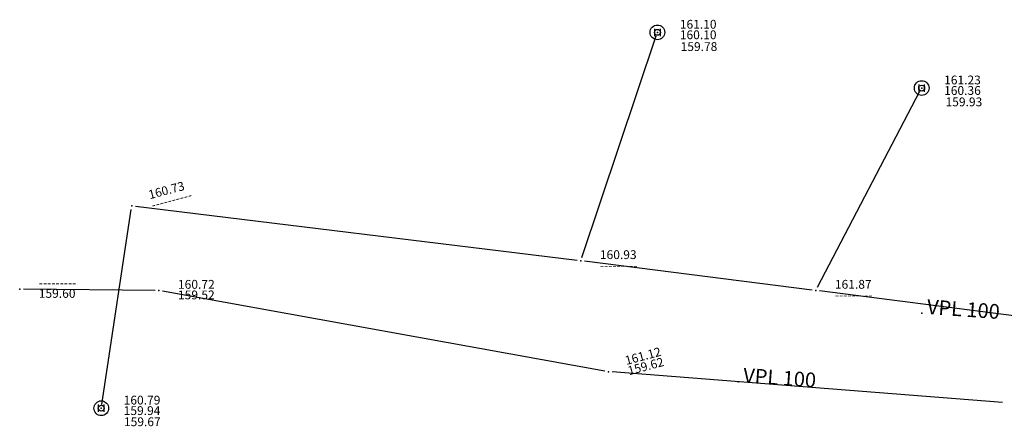
# Model space of a CAD drawing. Units: inches. Extents: x 7526837 to 7528291, y 4825535 to 4826179.
# Drawn here: x 7527007 to 7527074, y 4825905 to 4825933 of the extents above; entities that cross this region are included whole.
import ezdxf

# ---------------------------------------------------------------- set-up
doc = ezdxf.new("R2010")
doc.units = ezdxf.units.IN
doc.header["$MEASUREMENT"] = 0
doc.layers.add('vodovodP', color=5, linetype='Continuous')
doc.styles.add('digi', font='arial.ttf')

# ---------------------------------------------------------------- blocks, each defined once
blk = doc.blocks.new('V-oznakaLINE')
at = {"layer": 'vodovodP'}
blk.add_point((0, 0), dxfattribs=at)
at = {"layer": 'vodovodP', "style": 'digi'}
blk.add_attdef('OZNAKALINE', (0.65, -0.05), '', height=2, dxfattribs=at)
blk = doc.blocks.new('v26')
at = {"layer": 'vodovodP', "linetype": 'Continuous'}
for p, q in [((-0.4, 0.5), (-0.4, -0.5)), ((0.4, -0.5), (0.4, 0.5))]:
    blk.add_line(p, q, dxfattribs=at)
blk.add_ellipse((0, 0), major_axis=(0.707, 0.707), ratio=1, dxfattribs=at)
blk.add_ellipse((0, 0), major_axis=(-0.283, 0.283), ratio=1, start_param=1.570796326794871, end_param=7.853981633974458, dxfattribs=at)
blk.add_point((0, 0), dxfattribs=at)
at = {"layer": 'vodovodP', "style": 'digi'}
for tag, p in [('KOTAGORNJA', (3.05, 0.5)), ('KOTADONJA', (3.05, -0.93))]:
    blk.add_attdef(tag, p, '', height=1.2, dxfattribs=at)
blk = doc.blocks.new('v21')
at = {"layer": 'vodovodP', "linetype": 'Continuous'}
blk.add_point((0, 0), dxfattribs=at)
at = {"layer": 'vodovodP', "style": 'digi'}
for tag, p in [('KOTAGORNJA', (2.6, 0.24)), ('KOTADONJA', (2.6, -1.2))]:
    blk.add_attdef(tag, p, '', height=1.2, dxfattribs=at)

msp = doc.modelspace()

# ---------------------------------------------------------------- linework, layer by layer
at = {"layer": 'vodovodP'}
for p, q in [((7527045.226, 4825916.828), (7527050.28, 4825931.907)), ((7527045.226, 4825916.828), (7527050.28, 4825931.907)), ((7527045.226, 4825916.828), (7527050.28, 4825931.907)), ((7527061.255, 4825914.794), (7527068.231, 4825928.13)), ((7527061.255, 4825914.794), (7527068.231, 4825928.13)), ((7527061.255, 4825914.794), (7527068.231, 4825928.13)), ((7527012.548, 4825906.806), (7527014.554, 4825920.082)), ((7527012.548, 4825906.806), (7527014.554, 4825920.082)), ((7527012.548, 4825906.806), (7527014.554, 4825920.082)), ((7527044.898, 4825916.621), (7527014.839, 4825920.299)), ((7527044.898, 4825916.621), (7527014.839, 4825920.299)), ((7527044.898, 4825916.621), (7527014.839, 4825920.299)), ((7527060.891, 4825914.604), (7527045.394, 4825916.559)), ((7527060.891, 4825914.604), (7527045.394, 4825916.559)), ((7527060.891, 4825914.604), (7527045.394, 4825916.559)), ((7527016.181, 4825914.573), (7527007.209, 4825914.67)), ((7527016.181, 4825914.573), (7527007.209, 4825914.67)), ((7527016.181, 4825914.573), (7527007.209, 4825914.67)), ((7527080.187, 4825912.14), (7527061.387, 4825914.541)), ((7527080.187, 4825912.14), (7527061.387, 4825914.541)), ((7527080.187, 4825912.14), (7527061.387, 4825914.541)), ((7527046.778, 4825909.09), (7527016.677, 4825914.525)), ((7527046.778, 4825909.09), (7527016.677, 4825914.525)), ((7527046.778, 4825909.09), (7527016.677, 4825914.525)), ((7527073.844, 4825906.952), (7527047.273, 4825909.026)), ((7527073.844, 4825906.952), (7527047.273, 4825909.026)), ((7527073.844, 4825906.952), (7527047.273, 4825909.026))]:
    msp.add_line(p, q, dxfattribs=at)

# ---------------------------------------------------------------- block references
at = {"layer": 'vodovodP', "xscale": 0.5, "yscale": 0.5, "zscale": 0.5}
for name, p, values in [('v26', (7527050.36, 4825932.144), {'KOTAGORNJA': '161.10', 'KOTADONJA': '160.10'}), ('v26', (7527050.36, 4825932.144), {'KOTAGORNJA': '161.10', 'KOTADONJA': '160.10'}), ('v26', (7527050.36, 4825932.144), {'KOTAGORNJA': '161.10', 'KOTADONJA': '160.10'}), ('v26', (7527068.347, 4825928.352), {'KOTAGORNJA': '161.23', 'KOTADONJA': '160.36'}), ('v26', (7527068.347, 4825928.352), {'KOTAGORNJA': '161.23', 'KOTADONJA': '160.36'}), ('v26', (7527068.347, 4825928.352), {'KOTAGORNJA': '161.23', 'KOTADONJA': '160.36'}), ('v21', (7527045.146, 4825916.591), {'KOTAGORNJA': '160.93', 'KOTADONJA': '---------'}), ('v21', (7527045.146, 4825916.591), {'KOTAGORNJA': '160.93', 'KOTADONJA': '---------'}), ('v21', (7527045.146, 4825916.591), {'KOTAGORNJA': '160.93', 'KOTADONJA': '---------'}), ('v21', (7527016.431, 4825914.57), {'KOTAGORNJA': '160.72', 'KOTADONJA': '159.52'}), ('v21', (7527016.431, 4825914.57), {'KOTAGORNJA': '160.72', 'KOTADONJA': '159.52'}), ('v21', (7527016.431, 4825914.57), {'KOTAGORNJA': '160.72', 'KOTADONJA': '159.52'}), ('v21', (7527061.139, 4825914.572), {'KOTAGORNJA': '161.87', 'KOTADONJA': '---------'}), ('v21', (7527061.139, 4825914.572), {'KOTAGORNJA': '161.87', 'KOTADONJA': '---------'}), ('v21', (7527061.139, 4825914.572), {'KOTAGORNJA': '161.87', 'KOTADONJA': '---------'}), ('v21', (7527006.959, 4825914.673), {'KOTAGORNJA': '---------', 'KOTADONJA': '159.60'}), ('v26', (7527012.511, 4825906.559), {'KOTAGORNJA': '160.79', 'KOTADONJA': '159.94'}), ('v26', (7527012.511, 4825906.559), {'KOTAGORNJA': '160.79', 'KOTADONJA': '159.94'}), ('v26', (7527012.511, 4825906.559), {'KOTAGORNJA': '160.79', 'KOTADONJA': '159.94'})]:
    msp.add_blockref(name, p, dxfattribs=at).add_auto_attribs(values)
at = {"layer": 'vodovodP'}
for name, p, xscale, yscale, zscale, rotation, values in [('v21', (7527014.591, 4825920.329), 0.4999999997956718, 0.4999999997956718, 0.4999999997956718, 15.00000002978984, {'KOTAGORNJA': '160.73', 'KOTADONJA': '----------'}), ('v21', (7527014.591, 4825920.329), 0.4999999997956718, 0.4999999997956718, 0.4999999997956718, 15.00000002978984, {'KOTAGORNJA': '160.73', 'KOTADONJA': '----------'}), ('v21', (7527014.591, 4825920.329), 0.4999999997956718, 0.4999999997956718, 0.4999999997956718, 15.00000002978984, {'KOTAGORNJA': '160.73', 'KOTADONJA': '----------'}), ('V-oznakaLINE', (7527068.353, 4825913.021), 0.4999999996108999, 0.4999999996108999, 0.4999999996108999, 355.9999999623175, {'OZNAKALINE': 'VPL 100'}), ('v21', (7527047.024, 4825909.046), 0.4999999997956718, 0.4999999997956718, 0.4999999997956718, 15.00000002978984, {'KOTAGORNJA': '161.12', 'KOTADONJA': '159.62'}), ('v21', (7527047.024, 4825909.046), 0.4999999997956718, 0.4999999997956718, 0.4999999997956718, 15.00000002978984, {'KOTAGORNJA': '161.12', 'KOTADONJA': '159.62'}), ('v21', (7527047.024, 4825909.046), 0.4999999997956718, 0.4999999997956718, 0.4999999997956718, 15.00000002978984, {'KOTAGORNJA': '161.12', 'KOTADONJA': '159.62'}), ('V-oznakaLINE', (7527055.846, 4825908.357), 0.4999999996108999, 0.4999999996108999, 0.4999999996108999, 355.9999999623175, {'OZNAKALINE': 'VPL 100'}), ('V-oznakaLINE', (7527055.846, 4825908.357), 0.4999999996108999, 0.4999999996108999, 0.4999999996108999, 355.9999999623175, {'OZNAKALINE': 'VPL 100'}), ('V-oznakaLINE', (7527055.846, 4825908.357), 0.4999999996108999, 0.4999999996108999, 0.4999999996108999, 355.9999999623175, {'OZNAKALINE': 'VPL 100'})]:
    msp.add_blockref(name, p, dxfattribs=dict(at, xscale=xscale, yscale=yscale, zscale=zscale, rotation=rotation)).add_auto_attribs(values)

# ---------------------------------------------------------------- texts
at = {"layer": 'vodovodP', "style": 'digi'}
for tag, p in [('159.78', (7527051.941, 4825930.875)), ('159.78', (7527051.941, 4825930.875)), ('159.78', (7527051.941, 4825930.875)), ('159.93', (7527069.97, 4825927.111)), ('159.93', (7527069.97, 4825927.111)), ('159.93', (7527069.97, 4825927.111)), ('159.67', (7527014.056, 4825905.337)), ('159.67', (7527014.056, 4825905.337)), ('159.67', (7527014.056, 4825905.337))]:
    msp.add_attdef(tag, p, '', height=0.6, dxfattribs=at)

doc.saveas('drawing.dxf')
